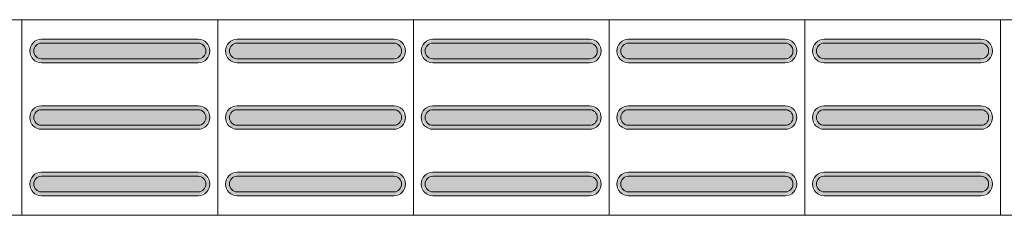
# Model space of a CAD drawing. Units: metres. Extents: x -12124 to -5162, y 1976 to 2645.
# Drawn here: x -10770 to -10769, y 2198 to 2199 of the extents above; entities that cross this region are included whole.
import ezdxf

# ---------------------------------------------------------------- set-up
doc = ezdxf.new("R2010")
doc.units = ezdxf.units.M
doc.layers.add('Terreno', color=2, linetype='Continuous', lineweight=5)

msp = doc.modelspace()

# ---------------------------------------------------------------- hatches: boundary and pattern name
at = {"layer": 'Terreno'}
for points in [[(-10770.3871, 2198.53453), (-10770.3871, 2198.53953), (-10770.39576, 2198.54453), (-10770.39576, 2198.55453), (-10770.3871, 2198.56014), (-10770.3871, 2198.56453), (-10770.39796, 2198.55953), (-10770.4021, 2198.54953), (-10770.39576, 2198.53812)], [(-10770.29147, 2198.53953), (-10770.1871, 2198.53953), (-10770.17844, 2198.54453), (-10770.17844, 2198.55453), (-10770.1871, 2198.55953), (-10770.3871, 2198.55953), (-10770.39576, 2198.55453), (-10770.39576, 2198.54453), (-10770.3871, 2198.53953)], [(-10770.29147, 2198.55953), (-10770.1871, 2198.55953), (-10770.1871, 2198.56453), (-10770.3871, 2198.56453), (-10770.3871, 2198.55953)], [(-10770.1871, 2198.53453), (-10770.17624, 2198.53953), (-10770.1721, 2198.54953), (-10770.17844, 2198.56095), (-10770.1871, 2198.56453), (-10770.1871, 2198.55953), (-10770.17844, 2198.55453), (-10770.17844, 2198.54453), (-10770.1871, 2198.53893)], [(-10770.1371, 2198.53453), (-10770.1371, 2198.53953), (-10770.14576, 2198.54453), (-10770.14576, 2198.55453), (-10770.1371, 2198.56014), (-10770.1371, 2198.56453), (-10770.14796, 2198.55953), (-10770.1521, 2198.54953), (-10770.14576, 2198.53812)], [(-10770.04147, 2198.53953), (-10769.9371, 2198.53953), (-10769.92844, 2198.54453), (-10769.92844, 2198.55453), (-10769.9371, 2198.55953), (-10770.1371, 2198.55953), (-10770.14576, 2198.55453), (-10770.14576, 2198.54453), (-10770.1371, 2198.53953)], [(-10770.04147, 2198.55953), (-10769.9371, 2198.55953), (-10769.9371, 2198.56453), (-10770.1371, 2198.56453), (-10770.1371, 2198.55953)], [(-10769.9371, 2198.53453), (-10769.92624, 2198.53953), (-10769.9221, 2198.54953), (-10769.92844, 2198.56095), (-10769.9371, 2198.56453), (-10769.9371, 2198.55953), (-10769.92844, 2198.55453), (-10769.92844, 2198.54453), (-10769.9371, 2198.53893)], [(-10769.8871, 2198.53453), (-10769.8871, 2198.53953), (-10769.89576, 2198.54453), (-10769.89576, 2198.55453), (-10769.8871, 2198.56014), (-10769.8871, 2198.56453), (-10769.89796, 2198.55953), (-10769.9021, 2198.54953), (-10769.89576, 2198.53812)], [(-10769.79147, 2198.53953), (-10769.6871, 2198.53953), (-10769.67844, 2198.54453), (-10769.67844, 2198.55453), (-10769.6871, 2198.55953), (-10769.8871, 2198.55953), (-10769.89576, 2198.55453), (-10769.89576, 2198.54453), (-10769.8871, 2198.53953)], [(-10769.79147, 2198.55953), (-10769.6871, 2198.55953), (-10769.6871, 2198.56453), (-10769.8871, 2198.56453), (-10769.8871, 2198.55953)], [(-10769.6871, 2198.53453), (-10769.67624, 2198.53953), (-10769.6721, 2198.54953), (-10769.67844, 2198.56095), (-10769.6871, 2198.56453), (-10769.6871, 2198.55953), (-10769.67844, 2198.55453), (-10769.67844, 2198.54453), (-10769.6871, 2198.53893)], [(-10769.6371, 2198.53453), (-10769.6371, 2198.53953), (-10769.64576, 2198.54453), (-10769.64576, 2198.55453), (-10769.6371, 2198.56014), (-10769.6371, 2198.56453), (-10769.64796, 2198.55953), (-10769.6521, 2198.54953), (-10769.64576, 2198.53812)], [(-10769.54147, 2198.53953), (-10769.4371, 2198.53953), (-10769.42844, 2198.54453), (-10769.42844, 2198.55453), (-10769.4371, 2198.55953), (-10769.6371, 2198.55953), (-10769.64576, 2198.55453), (-10769.64576, 2198.54453), (-10769.6371, 2198.53953)], [(-10769.54147, 2198.55953), (-10769.4371, 2198.55953), (-10769.4371, 2198.56453), (-10769.6371, 2198.56453), (-10769.6371, 2198.55953)], [(-10769.4371, 2198.53453), (-10769.42624, 2198.53953), (-10769.4221, 2198.54953), (-10769.42844, 2198.56095), (-10769.4371, 2198.56453), (-10769.4371, 2198.55953), (-10769.42844, 2198.55453), (-10769.42844, 2198.54453), (-10769.4371, 2198.53893)], [(-10769.3871, 2198.53453), (-10769.3871, 2198.53953), (-10769.39576, 2198.54453), (-10769.39576, 2198.55453), (-10769.3871, 2198.56014), (-10769.3871, 2198.56453), (-10769.39796, 2198.55953), (-10769.4021, 2198.54953), (-10769.39576, 2198.53812)], [(-10769.29147, 2198.53953), (-10769.1871, 2198.53953), (-10769.17844, 2198.54453), (-10769.17844, 2198.55453), (-10769.1871, 2198.55953), (-10769.3871, 2198.55953), (-10769.39576, 2198.55453), (-10769.39576, 2198.54453), (-10769.3871, 2198.53953)], [(-10769.29147, 2198.55953), (-10769.1871, 2198.55953), (-10769.1871, 2198.56453), (-10769.3871, 2198.56453), (-10769.3871, 2198.55953)], [(-10769.1871, 2198.53453), (-10769.17624, 2198.53953), (-10769.1721, 2198.54953), (-10769.17844, 2198.56095), (-10769.1871, 2198.56453), (-10769.1871, 2198.55953), (-10769.17844, 2198.55453), (-10769.17844, 2198.54453), (-10769.1871, 2198.53893)], [(-10770.29147, 2198.53453), (-10770.1871, 2198.53453), (-10770.1871, 2198.53953), (-10770.3871, 2198.53953), (-10770.3871, 2198.53453)], [(-10770.04147, 2198.53453), (-10769.9371, 2198.53453), (-10769.9371, 2198.53953), (-10770.1371, 2198.53953), (-10770.1371, 2198.53453)], [(-10769.79147, 2198.53453), (-10769.6871, 2198.53453), (-10769.6871, 2198.53953), (-10769.8871, 2198.53953), (-10769.8871, 2198.53453)], [(-10769.54147, 2198.53453), (-10769.4371, 2198.53453), (-10769.4371, 2198.53953), (-10769.6371, 2198.53953), (-10769.6371, 2198.53453)], [(-10769.29147, 2198.53453), (-10769.1871, 2198.53453), (-10769.1871, 2198.53953), (-10769.3871, 2198.53953), (-10769.3871, 2198.53453)], [(-10770.3871, 2198.44953), (-10770.3871, 2198.45453), (-10770.39576, 2198.45953), (-10770.39576, 2198.46953), (-10770.3871, 2198.47514), (-10770.3871, 2198.47953), (-10770.39796, 2198.47453), (-10770.4021, 2198.46453), (-10770.39576, 2198.45312)], [(-10770.1871, 2198.47453), (-10770.1871, 2198.47953), (-10770.3871, 2198.47953), (-10770.3871, 2198.47453), (-10770.29147, 2198.47453)], [(-10770.1871, 2198.44953), (-10770.17624, 2198.45453), (-10770.1721, 2198.46453), (-10770.17844, 2198.47595), (-10770.1871, 2198.47953), (-10770.1871, 2198.47453), (-10770.17844, 2198.46953), (-10770.17844, 2198.45953), (-10770.1871, 2198.45393)], [(-10770.1371, 2198.44953), (-10770.1371, 2198.45453), (-10770.14576, 2198.45953), (-10770.14576, 2198.46953), (-10770.1371, 2198.47514), (-10770.1371, 2198.47953), (-10770.14796, 2198.47453), (-10770.1521, 2198.46453), (-10770.14576, 2198.45312)], [(-10769.9371, 2198.47453), (-10769.9371, 2198.47953), (-10770.1371, 2198.47953), (-10770.1371, 2198.47453), (-10770.04147, 2198.47453)], [(-10769.9371, 2198.44953), (-10769.92624, 2198.45453), (-10769.9221, 2198.46453), (-10769.92844, 2198.47595), (-10769.9371, 2198.47953), (-10769.9371, 2198.47453), (-10769.92844, 2198.46953), (-10769.92844, 2198.45953), (-10769.9371, 2198.45393)], [(-10769.8871, 2198.44953), (-10769.8871, 2198.45453), (-10769.89576, 2198.45953), (-10769.89576, 2198.46953), (-10769.8871, 2198.47514), (-10769.8871, 2198.47953), (-10769.89796, 2198.47453), (-10769.9021, 2198.46453), (-10769.89576, 2198.45312)], [(-10769.6871, 2198.47453), (-10769.6871, 2198.47953), (-10769.8871, 2198.47953), (-10769.8871, 2198.47453), (-10769.79147, 2198.47453)], [(-10769.6871, 2198.44953), (-10769.67624, 2198.45453), (-10769.6721, 2198.46453), (-10769.67844, 2198.47595), (-10769.6871, 2198.47953), (-10769.6871, 2198.47453), (-10769.67844, 2198.46953), (-10769.67844, 2198.45953), (-10769.6871, 2198.45393)], [(-10769.6371, 2198.44953), (-10769.6371, 2198.45453), (-10769.64576, 2198.45953), (-10769.64576, 2198.46953), (-10769.6371, 2198.47514), (-10769.6371, 2198.47953), (-10769.64796, 2198.47453), (-10769.6521, 2198.46453), (-10769.64576, 2198.45312)], [(-10769.4371, 2198.47453), (-10769.4371, 2198.47953), (-10769.6371, 2198.47953), (-10769.6371, 2198.47453), (-10769.54147, 2198.47453)], [(-10769.4371, 2198.44953), (-10769.42624, 2198.45453), (-10769.4221, 2198.46453), (-10769.42844, 2198.47595), (-10769.4371, 2198.47953), (-10769.4371, 2198.47453), (-10769.42844, 2198.46953), (-10769.42844, 2198.45953), (-10769.4371, 2198.45393)], [(-10769.3871, 2198.44953), (-10769.3871, 2198.45453), (-10769.39576, 2198.45953), (-10769.39576, 2198.46953), (-10769.3871, 2198.47514), (-10769.3871, 2198.47953), (-10769.39796, 2198.47453), (-10769.4021, 2198.46453), (-10769.39576, 2198.45312)], [(-10769.1871, 2198.47453), (-10769.1871, 2198.47953), (-10769.3871, 2198.47953), (-10769.3871, 2198.47453), (-10769.29147, 2198.47453)], [(-10769.1871, 2198.44953), (-10769.17624, 2198.45453), (-10769.1721, 2198.46453), (-10769.17844, 2198.47595), (-10769.1871, 2198.47953), (-10769.1871, 2198.47453), (-10769.17844, 2198.46953), (-10769.17844, 2198.45953), (-10769.1871, 2198.45393)], [(-10770.29147, 2198.45453), (-10770.1871, 2198.45453), (-10770.17844, 2198.45953), (-10770.17844, 2198.46953), (-10770.1871, 2198.47453), (-10770.3871, 2198.47453), (-10770.39576, 2198.46953), (-10770.39576, 2198.45953), (-10770.3871, 2198.45453)], [(-10770.04147, 2198.45453), (-10769.9371, 2198.45453), (-10769.92844, 2198.45953), (-10769.92844, 2198.46953), (-10769.9371, 2198.47453), (-10770.1371, 2198.47453), (-10770.14576, 2198.46953), (-10770.14576, 2198.45953), (-10770.1371, 2198.45453)], [(-10769.79147, 2198.45453), (-10769.6871, 2198.45453), (-10769.67844, 2198.45953), (-10769.67844, 2198.46953), (-10769.6871, 2198.47453), (-10769.8871, 2198.47453), (-10769.89576, 2198.46953), (-10769.89576, 2198.45953), (-10769.8871, 2198.45453)], [(-10769.54147, 2198.45453), (-10769.4371, 2198.45453), (-10769.42844, 2198.45953), (-10769.42844, 2198.46953), (-10769.4371, 2198.47453), (-10769.6371, 2198.47453), (-10769.64576, 2198.46953), (-10769.64576, 2198.45953), (-10769.6371, 2198.45453)], [(-10769.29147, 2198.45453), (-10769.1871, 2198.45453), (-10769.17844, 2198.45953), (-10769.17844, 2198.46953), (-10769.1871, 2198.47453), (-10769.3871, 2198.47453), (-10769.39576, 2198.46953), (-10769.39576, 2198.45953), (-10769.3871, 2198.45453)], [(-10770.3871, 2198.44953), (-10770.1871, 2198.44953), (-10770.1871, 2198.45453), (-10770.3871, 2198.45453)], [(-10770.1371, 2198.44953), (-10769.9371, 2198.44953), (-10769.9371, 2198.45453), (-10770.1371, 2198.45453)], [(-10769.8871, 2198.44953), (-10769.6871, 2198.44953), (-10769.6871, 2198.45453), (-10769.8871, 2198.45453)], [(-10769.6371, 2198.44953), (-10769.4371, 2198.44953), (-10769.4371, 2198.45453), (-10769.6371, 2198.45453)], [(-10769.3871, 2198.44953), (-10769.1871, 2198.44953), (-10769.1871, 2198.45453), (-10769.3871, 2198.45453)], [(-10770.3871, 2198.36453), (-10770.3871, 2198.36953), (-10770.39576, 2198.37453), (-10770.39576, 2198.38453), (-10770.3871, 2198.39014), (-10770.3871, 2198.39453), (-10770.39796, 2198.38953), (-10770.4021, 2198.37953), (-10770.39576, 2198.36812)], [(-10770.1871, 2198.38953), (-10770.1871, 2198.39453), (-10770.3871, 2198.39453), (-10770.3871, 2198.38953), (-10770.29147, 2198.38953)], [(-10770.1871, 2198.36453), (-10770.17624, 2198.36953), (-10770.1721, 2198.37953), (-10770.17844, 2198.39095), (-10770.1871, 2198.39453), (-10770.1871, 2198.38953), (-10770.17844, 2198.38453), (-10770.17844, 2198.37453), (-10770.1871, 2198.36893)], [(-10770.1371, 2198.36453), (-10770.1371, 2198.36953), (-10770.14576, 2198.37453), (-10770.14576, 2198.38453), (-10770.1371, 2198.39014), (-10770.1371, 2198.39453), (-10770.14796, 2198.38953), (-10770.1521, 2198.37953), (-10770.14576, 2198.36812)], [(-10769.9371, 2198.38953), (-10769.9371, 2198.39453), (-10770.1371, 2198.39453), (-10770.1371, 2198.38953), (-10770.04147, 2198.38953)], [(-10769.9371, 2198.36453), (-10769.92624, 2198.36953), (-10769.9221, 2198.37953), (-10769.92844, 2198.39095), (-10769.9371, 2198.39453), (-10769.9371, 2198.38953), (-10769.92844, 2198.38453), (-10769.92844, 2198.37453), (-10769.9371, 2198.36893)], [(-10769.8871, 2198.36453), (-10769.8871, 2198.36953), (-10769.89576, 2198.37453), (-10769.89576, 2198.38453), (-10769.8871, 2198.39014), (-10769.8871, 2198.39453), (-10769.89796, 2198.38953), (-10769.9021, 2198.37953), (-10769.89576, 2198.36812)], [(-10769.6871, 2198.38953), (-10769.6871, 2198.39453), (-10769.8871, 2198.39453), (-10769.8871, 2198.38953), (-10769.79147, 2198.38953)], [(-10769.6871, 2198.36453), (-10769.67624, 2198.36953), (-10769.6721, 2198.37953), (-10769.67844, 2198.39095), (-10769.6871, 2198.39453), (-10769.6871, 2198.38953), (-10769.67844, 2198.38453), (-10769.67844, 2198.37453), (-10769.6871, 2198.36893)], [(-10769.6371, 2198.36453), (-10769.6371, 2198.36953), (-10769.64576, 2198.37453), (-10769.64576, 2198.38453), (-10769.6371, 2198.39014), (-10769.6371, 2198.39453), (-10769.64796, 2198.38953), (-10769.6521, 2198.37953), (-10769.64576, 2198.36812)], [(-10769.4371, 2198.38953), (-10769.4371, 2198.39453), (-10769.6371, 2198.39453), (-10769.6371, 2198.38953), (-10769.54147, 2198.38953)], [(-10769.4371, 2198.36453), (-10769.42624, 2198.36953), (-10769.4221, 2198.37953), (-10769.42844, 2198.39095), (-10769.4371, 2198.39453), (-10769.4371, 2198.38953), (-10769.42844, 2198.38453), (-10769.42844, 2198.37453), (-10769.4371, 2198.36893)], [(-10769.3871, 2198.36453), (-10769.3871, 2198.36953), (-10769.39576, 2198.37453), (-10769.39576, 2198.38453), (-10769.3871, 2198.39014), (-10769.3871, 2198.39453), (-10769.39796, 2198.38953), (-10769.4021, 2198.37953), (-10769.39576, 2198.36812)], [(-10769.1871, 2198.38953), (-10769.1871, 2198.39453), (-10769.3871, 2198.39453), (-10769.3871, 2198.38953), (-10769.29147, 2198.38953)], [(-10769.1871, 2198.36453), (-10769.17624, 2198.36953), (-10769.1721, 2198.37953), (-10769.17844, 2198.39095), (-10769.1871, 2198.39453), (-10769.1871, 2198.38953), (-10769.17844, 2198.38453), (-10769.17844, 2198.37453), (-10769.1871, 2198.36893)], [(-10770.1871, 2198.36953), (-10770.17844, 2198.37453), (-10770.17844, 2198.38453), (-10770.1871, 2198.38953), (-10770.3871, 2198.38953), (-10770.39576, 2198.38453), (-10770.39576, 2198.37453), (-10770.3871, 2198.36953), (-10770.29147, 2198.36953)], [(-10769.9371, 2198.36953), (-10769.92844, 2198.37453), (-10769.92844, 2198.38453), (-10769.9371, 2198.38953), (-10770.1371, 2198.38953), (-10770.14576, 2198.38453), (-10770.14576, 2198.37453), (-10770.1371, 2198.36953), (-10770.04147, 2198.36953)], [(-10769.6871, 2198.36953), (-10769.67844, 2198.37453), (-10769.67844, 2198.38453), (-10769.6871, 2198.38953), (-10769.8871, 2198.38953), (-10769.89576, 2198.38453), (-10769.89576, 2198.37453), (-10769.8871, 2198.36953), (-10769.79147, 2198.36953)], [(-10769.4371, 2198.36953), (-10769.42844, 2198.37453), (-10769.42844, 2198.38453), (-10769.4371, 2198.38953), (-10769.6371, 2198.38953), (-10769.64576, 2198.38453), (-10769.64576, 2198.37453), (-10769.6371, 2198.36953), (-10769.54147, 2198.36953)], [(-10769.1871, 2198.36953), (-10769.17844, 2198.37453), (-10769.17844, 2198.38453), (-10769.1871, 2198.38953), (-10769.3871, 2198.38953), (-10769.39576, 2198.38453), (-10769.39576, 2198.37453), (-10769.3871, 2198.36953), (-10769.29147, 2198.36953)], [(-10770.29147, 2198.36453), (-10770.1871, 2198.36453), (-10770.1871, 2198.36953), (-10770.3871, 2198.36953), (-10770.3871, 2198.36453)], [(-10770.04147, 2198.36453), (-10769.9371, 2198.36453), (-10769.9371, 2198.36953), (-10770.1371, 2198.36953), (-10770.1371, 2198.36453)], [(-10769.79147, 2198.36453), (-10769.6871, 2198.36453), (-10769.6871, 2198.36953), (-10769.8871, 2198.36953), (-10769.8871, 2198.36453)], [(-10769.54147, 2198.36453), (-10769.4371, 2198.36453), (-10769.4371, 2198.36953), (-10769.6371, 2198.36953), (-10769.6371, 2198.36453)], [(-10769.29147, 2198.36453), (-10769.1871, 2198.36453), (-10769.1871, 2198.36953), (-10769.3871, 2198.36953), (-10769.3871, 2198.36453)]]:
    msp.add_hatch(color=256, dxfattribs=at).paths.add_polyline_path(points)

# ---------------------------------------------------------------- linework, layer by layer
for p, q in [((-10770.4121, 2198.58953), (-10770.6621, 2198.58953)), ((-10770.4121, 2198.33953), (-10770.4121, 2198.58953)), ((-10770.1621, 2198.58953), (-10770.4121, 2198.58953)), ((-10770.4121, 2198.33953), (-10770.4121, 2198.58953)), ((-10770.1621, 2198.33953), (-10770.1621, 2198.58953)), ((-10769.9121, 2198.58953), (-10770.1621, 2198.58953)), ((-10770.1621, 2198.58953), (-10770.1621, 2198.33953)), ((-10769.9121, 2198.33953), (-10769.9121, 2198.58953)), ((-10769.6621, 2198.58953), (-10769.9121, 2198.58953)), ((-10769.9121, 2198.58953), (-10769.9121, 2198.33953)), ((-10769.9121, 2198.33953), (-10769.9121, 2198.58953)), ((-10769.6621, 2198.33953), (-10769.6621, 2198.58953)), ((-10769.4121, 2198.58953), (-10769.6621, 2198.58953)), ((-10769.6621, 2198.58953), (-10769.6621, 2198.33953)), ((-10769.4121, 2198.33953), (-10769.4121, 2198.58953)), ((-10769.1621, 2198.58953), (-10769.4121, 2198.58953)), ((-10769.4121, 2198.33953), (-10769.4121, 2198.58953)), ((-10769.1621, 2198.33953), (-10769.1621, 2198.58953)), ((-10768.9121, 2198.58953), (-10769.1621, 2198.58953)), ((-10769.1621, 2198.58953), (-10769.1621, 2198.33953)), ((-10770.3871, 2198.56453), (-10770.1871, 2198.56453)), ((-10770.1871, 2198.55953), (-10770.3871, 2198.55953)), ((-10770.1371, 2198.56453), (-10769.9371, 2198.56453)), ((-10769.9371, 2198.55953), (-10770.1371, 2198.55953)), ((-10769.8871, 2198.56453), (-10769.6871, 2198.56453)), ((-10769.6871, 2198.55953), (-10769.8871, 2198.55953)), ((-10769.6371, 2198.56453), (-10769.4371, 2198.56453)), ((-10769.4371, 2198.55953), (-10769.6371, 2198.55953)), ((-10769.3871, 2198.56453), (-10769.1871, 2198.56453)), ((-10769.1871, 2198.55953), (-10769.3871, 2198.55953)), ((-10770.3871, 2198.53953), (-10770.1871, 2198.53953)), ((-10770.1871, 2198.53453), (-10770.3871, 2198.53453)), ((-10770.1371, 2198.53953), (-10769.9371, 2198.53953)), ((-10769.9371, 2198.53453), (-10770.1371, 2198.53453)), ((-10769.8871, 2198.53953), (-10769.6871, 2198.53953)), ((-10769.6871, 2198.53453), (-10769.8871, 2198.53453)), ((-10769.6371, 2198.53953), (-10769.4371, 2198.53953)), ((-10769.4371, 2198.53453), (-10769.6371, 2198.53453)), ((-10769.3871, 2198.53953), (-10769.1871, 2198.53953)), ((-10769.1871, 2198.53453), (-10769.3871, 2198.53453)), ((-10770.3871, 2198.47953), (-10770.1871, 2198.47953)), ((-10770.1371, 2198.47953), (-10769.9371, 2198.47953)), ((-10769.8871, 2198.47953), (-10769.6871, 2198.47953)), ((-10769.6371, 2198.47953), (-10769.4371, 2198.47953)), ((-10769.3871, 2198.47953), (-10769.1871, 2198.47953)), ((-10770.1871, 2198.47453), (-10770.3871, 2198.47453)), ((-10769.9371, 2198.47453), (-10770.1371, 2198.47453)), ((-10769.6871, 2198.47453), (-10769.8871, 2198.47453)), ((-10769.4371, 2198.47453), (-10769.6371, 2198.47453)), ((-10769.1871, 2198.47453), (-10769.3871, 2198.47453)), ((-10770.3871, 2198.45453), (-10770.1871, 2198.45453)), ((-10770.1371, 2198.45453), (-10769.9371, 2198.45453)), ((-10769.8871, 2198.45453), (-10769.6871, 2198.45453)), ((-10769.6371, 2198.45453), (-10769.4371, 2198.45453)), ((-10769.3871, 2198.45453), (-10769.1871, 2198.45453)), ((-10770.1871, 2198.44953), (-10770.3871, 2198.44953)), ((-10769.9371, 2198.44953), (-10770.1371, 2198.44953)), ((-10769.6871, 2198.44953), (-10769.8871, 2198.44953)), ((-10769.4371, 2198.44953), (-10769.6371, 2198.44953)), ((-10769.1871, 2198.44953), (-10769.3871, 2198.44953)), ((-10770.3871, 2198.39453), (-10770.1871, 2198.39453)), ((-10770.1371, 2198.39453), (-10769.9371, 2198.39453)), ((-10769.8871, 2198.39453), (-10769.6871, 2198.39453)), ((-10769.6371, 2198.39453), (-10769.4371, 2198.39453)), ((-10769.3871, 2198.39453), (-10769.1871, 2198.39453)), ((-10770.1871, 2198.38953), (-10770.3871, 2198.38953)), ((-10769.9371, 2198.38953), (-10770.1371, 2198.38953)), ((-10769.6871, 2198.38953), (-10769.8871, 2198.38953)), ((-10769.4371, 2198.38953), (-10769.6371, 2198.38953)), ((-10769.1871, 2198.38953), (-10769.3871, 2198.38953)), ((-10770.3871, 2198.36953), (-10770.1871, 2198.36953)), ((-10770.1371, 2198.36953), (-10769.9371, 2198.36953)), ((-10769.8871, 2198.36953), (-10769.6871, 2198.36953)), ((-10769.6371, 2198.36953), (-10769.4371, 2198.36953)), ((-10769.3871, 2198.36953), (-10769.1871, 2198.36953)), ((-10770.1871, 2198.36453), (-10770.3871, 2198.36453)), ((-10769.9371, 2198.36453), (-10770.1371, 2198.36453)), ((-10769.6871, 2198.36453), (-10769.8871, 2198.36453)), ((-10769.4371, 2198.36453), (-10769.6371, 2198.36453)), ((-10769.1871, 2198.36453), (-10769.3871, 2198.36453)), ((-10770.6621, 2198.33953), (-10770.4121, 2198.33953)), ((-10770.4121, 2198.33953), (-10770.1621, 2198.33953)), ((-10770.1621, 2198.33953), (-10769.9121, 2198.33953)), ((-10769.9121, 2198.33953), (-10769.6621, 2198.33953)), ((-10769.6621, 2198.33953), (-10769.4121, 2198.33953)), ((-10769.4121, 2198.33953), (-10769.1621, 2198.33953)), ((-10769.1621, 2198.33953), (-10768.9121, 2198.33953))]:
    msp.add_line(p, q, dxfattribs=at)
for centre, radius, start, end in [((-10770.3871, 2198.54953), 0.015, 90, 270), ((-10770.3871, 2198.54953), 0.01, 90, 270), ((-10770.1871, 2198.54953), 0.015, 270, 90), ((-10770.1871, 2198.54953), 0.01, 270, 90), ((-10770.1371, 2198.54953), 0.015, 90, 270), ((-10770.1371, 2198.54953), 0.01, 90, 270), ((-10769.9371, 2198.54953), 0.015, 270, 90), ((-10769.9371, 2198.54953), 0.01, 270, 90), ((-10769.8871, 2198.54953), 0.015, 90, 270), ((-10769.8871, 2198.54953), 0.01, 90, 270), ((-10769.6871, 2198.54953), 0.015, 270, 90), ((-10769.6871, 2198.54953), 0.01, 270, 90), ((-10769.6371, 2198.54953), 0.015, 90, 270), ((-10769.6371, 2198.54953), 0.01, 90, 270), ((-10769.4371, 2198.54953), 0.015, 270, 90), ((-10769.4371, 2198.54953), 0.01, 270, 90), ((-10769.3871, 2198.54953), 0.015, 90, 270), ((-10769.3871, 2198.54953), 0.01, 90, 270), ((-10769.1871, 2198.54953), 0.015, 270, 90), ((-10769.1871, 2198.54953), 0.01, 270, 90), ((-10770.3871, 2198.46453), 0.015, 90, 270), ((-10770.1871, 2198.46453), 0.015, 270, 90), ((-10770.1371, 2198.46453), 0.015, 90, 270), ((-10769.9371, 2198.46453), 0.015, 270, 90), ((-10769.8871, 2198.46453), 0.015, 90, 270), ((-10769.6871, 2198.46453), 0.015, 270, 90), ((-10769.6371, 2198.46453), 0.015, 90, 270), ((-10769.4371, 2198.46453), 0.015, 270, 90), ((-10769.3871, 2198.46453), 0.015, 90, 270), ((-10769.1871, 2198.46453), 0.015, 270, 90), ((-10770.3871, 2198.46453), 0.01, 90, 270), ((-10770.1871, 2198.46453), 0.01, 270, 90), ((-10770.1371, 2198.46453), 0.01, 90, 270), ((-10769.9371, 2198.46453), 0.01, 270, 90), ((-10769.8871, 2198.46453), 0.01, 90, 270), ((-10769.6871, 2198.46453), 0.01, 270, 90), ((-10769.6371, 2198.46453), 0.01, 90, 270), ((-10769.4371, 2198.46453), 0.01, 270, 90), ((-10769.3871, 2198.46453), 0.01, 90, 270), ((-10769.1871, 2198.46453), 0.01, 270, 90), ((-10770.3871, 2198.37953), 0.015, 90, 270), ((-10770.1871, 2198.37953), 0.015, 270, 90), ((-10770.1371, 2198.37953), 0.015, 90, 270), ((-10769.9371, 2198.37953), 0.015, 270, 90), ((-10769.8871, 2198.37953), 0.015, 90, 270), ((-10769.6871, 2198.37953), 0.015, 270, 90), ((-10769.6371, 2198.37953), 0.015, 90, 270), ((-10769.4371, 2198.37953), 0.015, 270, 90), ((-10769.3871, 2198.37953), 0.015, 90, 270), ((-10769.1871, 2198.37953), 0.015, 270, 90), ((-10770.3871, 2198.37953), 0.01, 90, 270), ((-10770.1871, 2198.37953), 0.01, 270, 90), ((-10770.1371, 2198.37953), 0.01, 90, 270), ((-10769.9371, 2198.37953), 0.01, 270, 90), ((-10769.8871, 2198.37953), 0.01, 90, 270), ((-10769.6871, 2198.37953), 0.01, 270, 90), ((-10769.6371, 2198.37953), 0.01, 90, 270), ((-10769.4371, 2198.37953), 0.01, 270, 90), ((-10769.3871, 2198.37953), 0.01, 90, 270), ((-10769.1871, 2198.37953), 0.01, 270, 90)]:
    msp.add_arc(centre, radius, start, end, dxfattribs=at)

doc.saveas('drawing.dxf')
